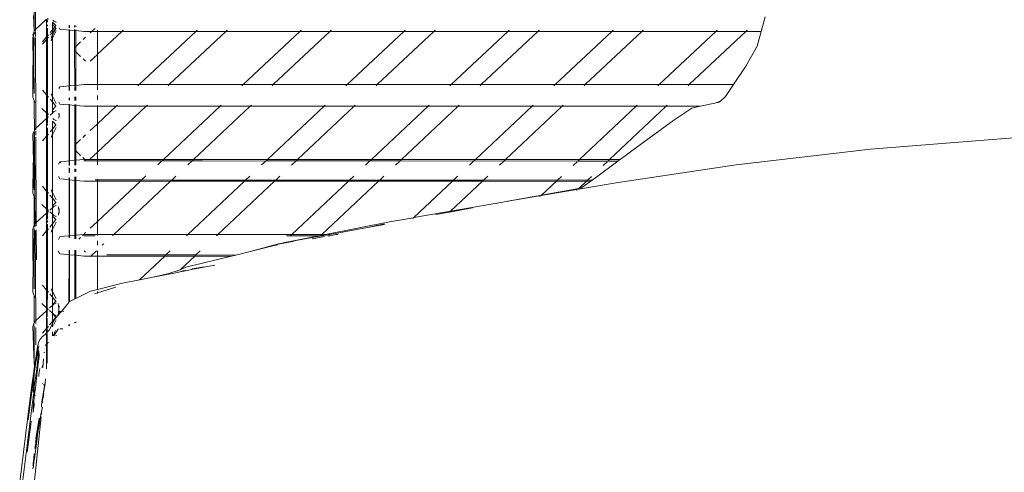
# Model space of a CAD drawing. Units: centimetres. Extents: x 1 to 284, y 0 to 344.
# Drawn here: x 50 to 70, y 161 to 171 of the extents above; entities that cross this region are included whole.
import ezdxf

# ---------------------------------------------------------------- set-up
doc = ezdxf.new("R2010")
doc.units = ezdxf.units.CM
doc.layers.get('0').update_dxf_attribs({"lineweight": 0})

msp = doc.modelspace()

# ---------------------------------------------------------------- linework, layer by layer
for p, q in [((50.442, 170.3), (50.442, 170.89)), ((50.465, 170.343), (50.465, 170.846)), ((50.431, 170.623), (50.442, 170.3)), ((50.465, 170.343), (50.69, 170.548)), ((50.69, 170.548), (50.69, 170.191)), ((50.711, 170.486), (50.712, 170.567)), ((50.806, 170.487), (50.809, 170.439)), ((50.877, 170.418), (50.809, 170.488)), ((50.815, 170.529), (50.837, 170.508)), ((50.837, 170.508), (50.877, 170.489)), ((50.877, 170.489), (50.88, 170.492)), ((64.992, 170.302), (65.07, 170.591)), ((50.416, 170.236), (50.435, 170.284)), ((50.442, 170.3), (50.435, 170.284)), ((50.442, 170.276), (50.435, 170.284)), ((50.438, 170.272), (50.442, 170.276)), ((50.438, 170.269), (50.442, 170.25)), ((50.442, 170.3), (50.456, 170.336)), ((50.442, 170.25), (50.453, 170.278)), ((50.442, 170.25), (50.442, 170.276)), ((50.456, 170.336), (50.465, 170.343)), ((50.465, 170.3), (50.465, 170.343)), ((50.466, 170.202), (50.465, 170.285)), ((50.711, 170.431), (50.711, 170.407)), ((50.711, 170.216), (50.711, 170.365)), ((50.764, 170.281), (50.806, 170.332)), ((50.764, 170.231), (50.806, 170.282)), ((50.809, 170.439), (50.806, 170.332)), ((50.806, 170.332), (50.855, 170.391)), ((50.806, 170.282), (50.877, 170.368)), ((50.806, 170.218), (50.88, 170.365)), ((50.806, 170.332), (50.806, 170.282)), ((50.806, 170.168), (50.88, 170.315)), ((50.806, 170.282), (50.806, 170.237)), ((50.855, 170.391), (50.809, 170.439)), ((50.855, 170.391), (50.877, 170.418)), ((50.877, 170.368), (50.855, 170.391)), ((50.88, 170.419), (50.877, 170.418)), ((50.88, 170.369), (50.877, 170.368)), ((50.94, 170.373), (50.952, 170.348)), ((51.022, 170.342), (50.952, 170.348)), ((51.141, 170.33), (51.035, 170.34)), ((51.141, 170.373), (51.141, 170.424)), ((51.141, 170.33), (51.141, 170.342)), ((51.141, 169.209), (51.141, 170.33)), ((51.15, 170.329), (51.141, 170.33)), ((51.15, 170.423), (51.15, 170.375)), ((51.15, 170.341), (51.15, 170.329)), ((51.15, 170.329), (51.15, 169.21)), ((51.251, 170.32), (51.15, 170.329)), ((51.251, 170.388), (51.251, 170.419)), ((51.251, 170.32), (51.251, 170.338)), ((51.272, 170.318), (51.251, 170.32)), ((51.251, 169.979), (51.251, 170.32)), ((51.272, 170.391), (51.272, 170.418)), ((51.272, 170.318), (51.272, 170.337)), ((51.434, 170.302), (51.272, 170.318)), ((51.272, 169.998), (51.272, 170.318)), ((51.596, 170.302), (51.434, 170.302)), ((51.565, 170.274), (51.596, 170.302)), ((51.596, 170.302), (51.622, 170.328)), ((51.71, 170.302), (51.596, 170.302)), ((51.632, 170.337), (51.659, 170.362)), ((51.71, 170.302), (51.71, 170.327)), ((51.71, 169.844), (51.71, 170.302)), ((52.197, 170.302), (51.71, 170.302)), ((51.71, 169.844), (52.197, 170.302)), ((52.223, 170.327), (52.197, 170.302)), ((53.677, 170.302), (52.197, 170.302)), ((52.544, 169.237), (53.677, 170.302)), ((54.279, 170.302), (53.146, 169.237)), ((53.677, 170.302), (53.703, 170.327)), ((54.279, 170.302), (53.677, 170.302)), ((54.305, 170.327), (54.279, 170.302)), ((55.759, 170.302), (54.279, 170.302)), ((54.626, 169.237), (55.759, 170.302)), ((56.361, 170.302), (55.227, 169.237)), ((55.759, 170.302), (55.785, 170.327)), ((56.361, 170.302), (55.759, 170.302)), ((56.386, 170.327), (56.361, 170.302)), ((57.84, 170.302), (56.361, 170.302)), ((56.707, 169.237), (57.84, 170.302)), ((58.442, 170.302), (57.309, 169.237)), ((57.84, 170.302), (57.866, 170.327)), ((58.442, 170.302), (57.84, 170.302)), ((58.468, 170.327), (58.442, 170.302)), ((59.922, 170.302), (58.442, 170.302)), ((58.789, 169.237), (59.922, 170.302)), ((60.524, 170.302), (59.391, 169.237)), ((59.922, 170.302), (59.948, 170.327)), ((60.524, 170.302), (59.922, 170.302)), ((60.549, 170.327), (60.524, 170.302)), ((62.004, 170.302), (60.524, 170.302)), ((60.87, 169.237), (62.004, 170.302)), ((62.605, 170.302), (61.472, 169.237)), ((62.004, 170.302), (62.029, 170.327)), ((62.605, 170.302), (62.004, 170.302)), ((62.631, 170.327), (62.605, 170.302)), ((64.085, 170.302), (62.605, 170.302)), ((62.952, 169.237), (64.085, 170.302)), ((64.687, 170.302), (63.554, 169.237)), ((64.085, 170.302), (64.111, 170.327)), ((64.687, 170.302), (64.085, 170.302)), ((64.713, 170.327), (64.687, 170.302)), ((64.992, 170.302), (64.687, 170.302)), ((64.911, 170.007), (64.992, 170.302)), ((50.428, 170.215), (50.416, 170.236)), ((50.416, 170.186), (50.428, 170.215)), ((50.416, 170.186), (50.421, 169.647)), ((50.416, 170.186), (50.432, 170.095)), ((50.428, 170.215), (50.431, 170.223)), ((50.431, 170.223), (50.442, 170.25)), ((50.431, 170.223), (50.442, 170.165)), ((50.432, 170.095), (50.433, 169.908)), ((50.442, 170.115), (50.433, 169.908)), ((50.442, 170.165), (50.442, 170.115)), ((50.474, 168.364), (50.466, 170.181)), ((50.611, 170.095), (50.69, 170.191)), ((50.611, 170.045), (50.69, 170.141)), ((50.69, 170.191), (50.711, 170.216)), ((50.69, 170.191), (50.69, 170.141)), ((50.69, 170.141), (50.711, 170.166)), ((50.69, 170.141), (50.69, 169.03)), ((50.71, 169.007), (50.711, 170.166)), ((50.711, 170.216), (50.725, 170.234)), ((50.711, 170.166), (50.711, 170.216)), ((50.711, 170.166), (50.725, 170.184)), ((50.806, 170.237), (50.78, 170.166)), ((50.78, 170.166), (50.806, 170.218)), ((50.806, 170.187), (50.78, 170.116)), ((50.78, 170.116), (50.806, 170.168)), ((50.806, 170.237), (50.806, 170.218)), ((50.806, 170.218), (50.806, 170.187)), ((50.806, 170.187), (50.806, 170.168)), ((50.806, 170.168), (50.806, 169.003)), ((51.272, 169.998), (51.371, 170.091)), ((51.42, 170.137), (51.471, 170.186)), ((50.425, 169.649), (50.433, 169.908)), ((50.433, 169.908), (50.433, 169.65)), ((51.251, 169.979), (51.272, 169.998)), ((51.251, 169.912), (51.251, 169.979)), ((51.252, 169.22), (51.251, 169.912)), ((51.272, 169.893), (51.251, 169.912)), ((51.272, 169.893), (51.272, 169.998)), ((51.272, 169.222), (51.272, 169.893)), ((51.371, 169.799), (51.272, 169.893)), ((64.683, 169.604), (64.911, 170.007)), ((51.471, 169.705), (51.419, 169.755)), ((51.565, 169.708), (51.701, 169.836)), ((51.71, 169.237), (51.71, 169.844)), ((50.416, 168.985), (50.429, 169.637)), ((50.417, 169.615), (50.416, 168.985)), ((50.421, 169.647), (50.417, 169.615)), ((50.429, 169.637), (50.425, 169.649)), ((50.433, 169.65), (50.437, 169.647)), ((50.437, 169.647), (50.436, 169.493)), ((50.436, 169.493), (50.437, 169.381)), ((64.437, 169.237), (64.683, 169.604)), ((50.437, 169.381), (50.441, 169.369)), ((50.441, 169.369), (50.442, 169.056)), ((50.611, 169.126), (50.69, 169.03)), ((50.952, 169.191), (50.936, 169.157)), ((51.026, 169.198), (50.952, 169.191)), ((51.141, 169.209), (51.037, 169.199)), ((51.15, 169.21), (51.141, 169.209)), ((51.141, 169.116), (51.141, 169.198)), ((51.252, 169.22), (51.15, 169.21)), ((51.15, 169.198), (51.15, 169.116)), ((51.272, 169.222), (51.252, 169.22)), ((51.252, 169.121), (51.252, 169.202)), ((51.434, 169.237), (51.272, 169.222)), ((51.272, 169.122), (51.272, 169.203)), ((51.434, 169.237), (51.71, 169.237)), ((51.71, 169.213), (51.71, 169.237)), ((51.71, 169.237), (52.544, 169.237)), ((51.71, 169.131), (51.71, 169.196)), ((52.518, 169.213), (52.544, 169.237)), ((52.544, 169.237), (53.146, 169.237)), ((53.146, 169.237), (53.12, 169.213)), ((53.146, 169.237), (54.626, 169.237)), ((54.6, 169.213), (54.626, 169.237)), ((54.626, 169.237), (55.227, 169.237)), ((55.227, 169.237), (55.202, 169.213)), ((55.227, 169.237), (56.707, 169.237)), ((56.681, 169.213), (56.707, 169.237)), ((56.707, 169.237), (57.309, 169.237)), ((57.309, 169.237), (57.283, 169.213)), ((57.309, 169.237), (58.789, 169.237)), ((58.763, 169.213), (58.789, 169.237)), ((58.789, 169.237), (59.391, 169.237)), ((59.391, 169.237), (59.365, 169.213)), ((59.391, 169.237), (60.87, 169.237)), ((60.845, 169.213), (60.87, 169.237)), ((60.87, 169.237), (61.472, 169.237)), ((61.472, 169.237), (61.446, 169.213)), ((61.472, 169.237), (62.952, 169.237)), ((62.926, 169.213), (62.952, 169.237)), ((62.952, 169.237), (63.554, 169.237)), ((63.554, 169.237), (63.528, 169.213)), ((63.554, 169.237), (64.437, 169.237)), ((64.276, 168.998), (64.437, 169.237)), ((50.416, 168.985), (50.442, 168.921)), ((50.442, 168.921), (50.456, 168.885)), ((50.442, 168.921), (50.442, 168.78)), ((50.69, 169.03), (50.71, 169.007)), ((50.69, 169.03), (50.69, 168.673)), ((50.709, 168.656), (50.71, 169.007)), ((50.71, 169.007), (50.725, 168.987)), ((50.761, 168.944), (50.806, 168.889)), ((50.806, 168.984), (50.78, 169.055)), ((50.78, 169.055), (50.806, 169.003)), ((50.806, 169.003), (50.88, 168.856)), ((50.806, 169.003), (50.806, 168.984)), ((50.806, 168.889), (50.806, 168.984)), ((50.806, 168.889), (50.877, 168.803)), ((50.809, 168.732), (50.806, 168.889)), ((51.141, 168.924), (51.141, 168.972)), ((51.15, 168.974), (51.15, 168.923)), ((51.253, 168.919), (51.252, 168.991)), ((51.272, 168.918), (51.272, 168.994)), ((51.71, 168.933), (51.71, 169.02)), ((64.175, 168.905), (64.063, 168.865)), ((64.175, 168.905), (64.152, 168.885)), ((64.276, 168.998), (64.175, 168.905)), ((50.442, 168.78), (50.445, 168.321)), ((50.456, 168.885), (50.465, 168.878)), ((50.596, 168.759), (50.69, 168.673)), ((50.806, 168.667), (50.809, 168.732)), ((50.837, 168.695), (50.806, 168.667)), ((50.877, 168.803), (50.809, 168.732)), ((50.837, 168.695), (50.877, 168.714)), ((50.88, 168.802), (50.877, 168.803)), ((50.877, 168.714), (50.88, 168.71)), ((50.935, 168.885), (50.952, 168.848)), ((51.027, 168.841), (50.952, 168.848)), ((51.141, 168.83), (51.038, 168.84)), ((51.14, 167.709), (51.141, 168.83)), ((51.141, 168.83), (51.141, 168.842)), ((51.15, 168.829), (51.141, 168.83)), ((51.15, 168.841), (51.15, 168.829)), ((51.15, 168.829), (51.15, 167.71)), ((51.253, 168.82), (51.15, 168.829)), ((51.253, 168.82), (51.253, 168.838)), ((51.272, 168.818), (51.253, 168.82)), ((51.254, 168.024), (51.253, 168.82)), ((51.272, 168.818), (51.272, 168.837)), ((51.434, 168.802), (51.272, 168.818)), ((51.272, 168.041), (51.272, 168.818)), ((51.434, 168.802), (51.71, 168.802)), ((51.71, 168.802), (51.71, 168.816)), ((51.71, 168.453), (52.082, 168.802)), ((51.71, 168.453), (51.71, 168.802)), ((51.71, 168.802), (52.082, 168.802)), ((51.71, 167.887), (52.683, 168.802)), ((52.082, 168.802), (52.106, 168.825)), ((52.082, 168.802), (52.683, 168.802)), ((52.708, 168.826), (52.683, 168.802)), ((52.683, 168.802), (54.163, 168.802)), ((53.03, 167.737), (54.163, 168.802)), ((54.765, 168.802), (53.631, 167.737)), ((54.163, 168.802), (54.187, 168.824)), ((54.163, 168.802), (54.765, 168.802)), ((54.788, 168.824), (54.765, 168.802)), ((54.765, 168.802), (56.245, 168.802)), ((55.111, 167.736), (56.245, 168.802)), ((56.847, 168.802), (55.712, 167.736)), ((56.245, 168.802), (56.268, 168.824)), ((56.245, 168.802), (56.847, 168.802)), ((56.868, 168.823), (56.847, 168.802)), ((56.847, 168.802), (58.326, 168.802)), ((57.192, 167.736), (58.326, 168.802)), ((58.928, 168.802), (57.793, 167.735)), ((58.326, 168.802), (58.349, 168.823)), ((58.326, 168.802), (58.928, 168.802)), ((58.95, 168.823), (58.928, 168.802)), ((58.928, 168.802), (60.408, 168.802)), ((59.273, 167.735), (60.408, 168.802)), ((61.01, 168.802), (59.874, 167.735)), ((60.408, 168.802), (60.43, 168.823)), ((60.408, 168.802), (61.01, 168.802)), ((61.031, 168.823), (61.01, 168.802)), ((61.01, 168.802), (62.49, 168.802)), ((61.354, 167.735), (62.49, 168.802)), ((63.091, 168.802), (61.955, 167.734)), ((62.49, 168.802), (62.511, 168.822)), ((62.49, 168.802), (63.091, 168.802)), ((63.112, 168.822), (63.091, 168.802)), ((63.091, 168.802), (63.771, 168.802)), ((63.245, 168.522), (63.603, 168.766)), ((63.603, 168.766), (63.771, 168.802)), ((63.771, 168.802), (64.063, 168.865)), ((64.063, 168.865), (64.152, 168.885)), ((50.69, 168.561), (50.474, 168.364)), ((50.69, 168.673), (50.69, 168.561)), ((50.69, 168.673), (50.709, 168.656)), ((50.709, 168.578), (50.69, 168.561)), ((50.69, 168.204), (50.69, 168.561)), ((50.709, 168.656), (50.725, 168.641)), ((50.709, 168.578), (50.709, 168.656)), ((50.725, 168.593), (50.709, 168.578)), ((50.709, 168.459), (50.709, 168.578)), ((50.806, 168.663), (50.76, 168.625)), ((50.806, 168.663), (50.806, 168.667)), ((50.806, 168.345), (50.806, 168.5)), ((50.877, 168.431), (50.809, 168.502)), ((50.817, 168.558), (50.837, 168.539)), ((50.837, 168.539), (50.877, 168.52)), ((50.877, 168.52), (50.88, 168.524)), ((50.934, 168.654), (50.934, 168.664)), ((50.934, 168.654), (50.945, 168.643)), ((50.941, 168.617), (50.934, 168.654)), ((50.941, 168.617), (50.934, 168.579)), ((50.934, 168.579), (50.945, 168.591)), ((50.934, 168.579), (50.934, 168.568)), ((50.945, 168.643), (50.941, 168.617)), ((50.945, 168.591), (50.941, 168.617)), ((62.501, 167.981), (63.245, 168.522)), ((50.439, 168.307), (50.434, 168.294)), ((50.439, 168.307), (50.445, 168.321)), ((50.446, 168.293), (50.439, 168.307)), ((50.445, 168.321), (50.456, 168.349)), ((50.474, 168.364), (50.456, 168.349)), ((50.474, 168.322), (50.474, 168.364)), ((50.474, 168.222), (50.474, 168.303)), ((50.709, 168.442), (50.709, 168.418)), ((50.709, 168.374), (50.709, 168.226)), ((50.806, 168.345), (50.76, 168.288)), ((50.877, 168.431), (50.806, 168.345)), ((50.88, 168.378), (50.806, 168.231)), ((50.806, 168.25), (50.806, 168.345)), ((50.88, 168.432), (50.877, 168.431)), ((51.565, 168.317), (51.702, 168.446)), ((51.71, 167.887), (51.71, 168.453)), ((50.416, 168.249), (50.434, 168.294)), ((50.429, 167.699), (50.416, 168.249)), ((50.442, 168.178), (50.429, 167.699)), ((50.44, 168.287), (50.434, 168.294)), ((50.442, 168.178), (50.44, 168.283)), ((50.441, 167.557), (50.442, 168.178)), ((50.442, 168.289), (50.446, 168.293)), ((50.442, 168.178), (50.442, 168.284)), ((50.446, 168.286), (50.456, 166.961)), ((50.482, 166.474), (50.475, 168.181)), ((50.69, 168.204), (50.611, 168.108)), ((50.709, 168.226), (50.69, 168.204)), ((50.69, 168.204), (50.69, 167.106)), ((50.709, 168.226), (50.707, 167.086)), ((50.725, 168.247), (50.709, 168.226)), ((50.806, 168.25), (50.78, 168.179)), ((50.806, 168.231), (50.78, 168.179)), ((50.806, 168.231), (50.806, 168.25)), ((50.806, 167.079), (50.806, 168.231)), ((51.272, 168.041), (51.371, 168.135)), ((51.414, 168.175), (51.471, 168.229)), ((70.296, 168.19), (67.181, 167.941)), ((51.254, 168.024), (51.272, 168.041)), ((51.254, 167.925), (51.254, 168.024)), ((51.272, 167.908), (51.254, 167.925)), ((51.254, 167.72), (51.254, 167.925)), ((51.272, 167.908), (51.272, 168.041)), ((51.272, 167.722), (51.272, 167.908)), ((51.371, 167.815), (51.272, 167.908)), ((62.167, 167.734), (62.501, 167.981)), ((67.181, 167.941), (64.493, 167.628)), ((51.04, 167.7), (51.14, 167.709)), ((51.14, 167.709), (51.15, 167.71)), ((51.14, 167.616), (51.14, 167.709)), ((51.14, 167.709), (51.143, 167.616)), ((51.15, 167.71), (51.254, 167.72)), ((51.15, 167.71), (51.15, 167.616)), ((51.254, 167.72), (51.272, 167.722)), ((51.254, 167.621), (51.254, 167.72)), ((51.272, 167.722), (51.434, 167.737)), ((51.272, 167.622), (51.272, 167.722)), ((51.413, 167.776), (51.454, 167.737)), ((51.434, 167.737), (51.454, 167.737)), ((51.437, 167.708), (51.71, 167.708)), ((51.454, 167.737), (51.471, 167.721)), ((51.454, 167.737), (51.71, 167.737)), ((51.565, 167.752), (51.702, 167.88)), ((51.71, 167.713), (51.659, 167.713)), ((51.71, 167.737), (51.71, 167.887)), ((51.71, 167.737), (53.03, 167.737)), ((51.71, 167.713), (51.71, 167.737)), ((51.71, 167.708), (51.71, 167.713)), ((52.999, 167.708), (51.71, 167.713)), ((51.71, 167.631), (51.71, 167.708)), ((51.71, 167.708), (52.999, 167.708)), ((52.916, 167.63), (52.999, 167.708)), ((52.999, 167.708), (53.003, 167.712)), ((53.003, 167.712), (53.03, 167.737)), ((53.003, 167.712), (53.55, 167.709)), ((53.03, 167.737), (53.631, 167.737)), ((53.601, 167.709), (53.517, 167.629)), ((53.55, 167.709), (53.601, 167.709)), ((53.601, 167.709), (53.604, 167.711)), ((53.631, 167.737), (53.604, 167.711)), ((53.604, 167.711), (53.808, 167.708)), ((53.631, 167.737), (55.111, 167.736)), ((55.078, 167.705), (53.808, 167.708)), ((54.994, 167.627), (55.078, 167.705)), ((55.082, 167.71), (55.078, 167.705)), ((55.082, 167.71), (55.111, 167.736)), ((55.493, 167.709), (55.082, 167.71)), ((55.111, 167.736), (55.712, 167.736)), ((55.493, 167.709), (55.684, 167.709)), ((55.678, 167.704), (55.595, 167.626)), ((55.712, 167.736), (55.684, 167.709)), ((57.162, 167.708), (55.684, 167.709)), ((55.712, 167.736), (57.192, 167.736)), ((57.162, 167.708), (57.192, 167.736)), ((57.162, 167.708), (57.763, 167.707)), ((57.192, 167.736), (57.793, 167.735)), ((57.766, 167.71), (57.763, 167.707)), ((57.793, 167.735), (57.766, 167.71)), ((57.766, 167.71), (59.242, 167.706)), ((57.793, 167.735), (59.273, 167.735)), ((59.242, 167.706), (59.244, 167.709)), ((59.244, 167.709), (59.273, 167.735)), ((59.244, 167.709), (59.843, 167.705)), ((59.273, 167.735), (59.874, 167.735)), ((59.846, 167.709), (59.843, 167.705)), ((59.846, 167.709), (59.874, 167.735)), ((59.846, 167.709), (61.321, 167.704)), ((59.874, 167.735), (61.354, 167.735)), ((61.321, 167.704), (61.354, 167.735)), ((61.321, 167.704), (61.922, 167.704)), ((61.354, 167.735), (61.955, 167.734)), ((61.677, 167.373), (62.125, 167.703)), ((61.922, 167.704), (61.955, 167.734)), ((61.922, 167.704), (62.132, 167.709)), ((62.125, 167.703), (61.922, 167.704)), ((61.955, 167.734), (62.167, 167.734)), ((62.125, 167.703), (62.132, 167.709)), ((62.132, 167.709), (62.167, 167.734)), ((50.433, 167.681), (50.416, 167.061)), ((50.416, 167.061), (50.421, 167.65)), ((50.417, 167.657), (50.421, 167.666)), ((50.421, 167.65), (50.417, 167.657)), ((50.421, 167.666), (50.425, 167.68)), ((50.425, 167.68), (50.429, 167.699)), ((50.429, 167.699), (50.433, 167.681)), ((50.437, 167.331), (50.441, 167.557)), ((50.952, 167.691), (50.93, 167.645)), ((50.952, 167.691), (51.031, 167.699)), ((50.975, 167.668), (50.952, 167.691)), ((51.14, 167.472), (51.14, 167.568)), ((51.143, 167.567), (51.143, 167.473)), ((51.15, 167.566), (51.15, 167.474)), ((51.254, 167.491), (51.254, 167.549)), ((51.272, 167.494), (51.272, 167.546)), ((57.073, 167.624), (57.155, 167.701)), ((57.755, 167.7), (57.674, 167.624)), ((59.152, 167.622), (59.231, 167.696)), ((59.832, 167.695), (59.753, 167.621)), ((61.231, 167.619), (61.308, 167.692)), ((61.909, 167.691), (61.832, 167.618)), ((62.088, 167.268), (64.493, 167.628)), ((50.442, 167.132), (50.437, 167.331)), ((50.929, 167.396), (50.952, 167.348)), ((51.033, 167.341), (50.952, 167.348)), ((51.14, 167.33), (51.04, 167.34)), ((51.139, 166.209), (51.14, 167.33)), ((51.143, 167.374), (51.14, 167.33)), ((51.14, 167.33), (51.14, 167.373)), ((51.14, 167.33), (51.144, 166.21)), ((51.14, 167.33), (51.15, 167.329)), ((51.15, 167.375), (51.15, 167.329)), ((51.15, 167.329), (51.15, 166.21)), ((51.255, 167.319), (51.15, 167.329)), ((51.255, 167.319), (51.255, 167.388)), ((51.256, 166.22), (51.255, 167.319)), ((51.272, 167.318), (51.255, 167.319)), ((51.272, 167.318), (51.272, 167.391)), ((51.272, 166.222), (51.272, 167.318)), ((51.434, 167.302), (51.272, 167.318)), ((51.659, 167.327), (51.71, 167.327)), ((51.71, 167.327), (51.71, 167.344)), ((51.71, 167.303), (51.71, 167.327)), ((51.71, 167.327), (52.593, 167.327)), ((52.568, 167.303), (52.593, 167.327)), ((52.593, 167.327), (52.678, 167.407)), ((52.593, 167.327), (53.195, 167.326)), ((53.195, 167.326), (53.17, 167.303)), ((53.28, 167.406), (53.195, 167.326)), ((53.195, 167.326), (54.674, 167.326)), ((54.65, 167.303), (54.674, 167.326)), ((54.674, 167.326), (54.758, 167.405)), ((54.674, 167.326), (55.276, 167.326)), ((55.276, 167.326), (55.252, 167.304)), ((55.359, 167.404), (55.276, 167.326)), ((55.276, 167.326), (56.755, 167.325)), ((56.733, 167.304), (56.755, 167.325)), ((56.755, 167.325), (56.837, 167.403)), ((56.755, 167.325), (57.357, 167.325)), ((57.357, 167.325), (57.335, 167.304)), ((57.439, 167.402), (57.357, 167.325)), ((57.357, 167.325), (58.836, 167.325)), ((58.815, 167.305), (58.836, 167.325)), ((58.836, 167.325), (58.917, 167.401)), ((58.836, 167.325), (59.438, 167.325)), ((59.438, 167.325), (59.417, 167.305)), ((59.44, 167.327), (59.438, 167.325)), ((59.518, 167.4), (59.44, 167.327)), ((59.44, 167.327), (60.917, 167.324)), ((60.897, 167.306), (60.917, 167.324)), ((60.917, 167.324), (60.92, 167.327)), ((60.92, 167.327), (60.997, 167.399)), ((60.92, 167.327), (61.519, 167.324)), ((61.519, 167.324), (61.499, 167.306)), ((61.522, 167.327), (61.519, 167.324)), ((61.598, 167.398), (61.522, 167.327)), ((61.61, 167.324), (61.522, 167.327)), ((61.61, 167.324), (61.586, 167.306)), ((61.677, 167.373), (61.61, 167.324)), ((50.69, 167.106), (50.611, 167.202)), ((50.806, 167.06), (50.78, 167.131)), ((50.806, 167.079), (50.78, 167.131)), ((51.71, 167.303), (51.434, 167.302)), ((51.71, 166.496), (52.568, 167.303)), ((51.71, 166.496), (51.71, 167.303)), ((52.568, 167.303), (51.71, 167.303)), ((53.17, 167.303), (52.036, 166.237)), ((53.17, 167.303), (52.568, 167.303)), ((54.65, 167.303), (53.17, 167.303)), ((53.515, 166.237), (54.65, 167.303)), ((55.252, 167.304), (54.117, 166.237)), ((55.252, 167.304), (54.65, 167.303)), ((56.733, 167.304), (55.252, 167.304)), ((55.596, 166.236), (56.733, 167.304)), ((57.335, 167.304), (56.198, 166.236)), ((57.335, 167.304), (56.733, 167.304)), ((58.815, 167.305), (57.335, 167.304)), ((58.037, 166.573), (58.815, 167.305)), ((59.417, 167.305), (58.773, 166.7)), ((59.417, 167.305), (58.815, 167.305)), ((60.897, 167.306), (59.417, 167.305)), ((60.587, 167.014), (62.088, 167.268)), ((60.598, 167.024), (60.897, 167.306)), ((60.598, 167.024), (61.342, 167.158)), ((61.499, 167.306), (60.897, 167.306)), ((61.303, 167.122), (61.3, 167.119)), ((61.347, 167.162), (61.342, 167.158)), ((61.499, 167.306), (61.347, 167.162)), ((61.347, 167.162), (61.399, 167.169)), ((61.36, 167.129), (61.362, 167.131)), ((61.405, 167.173), (61.399, 167.169)), ((61.586, 167.306), (61.405, 167.173)), ((61.586, 167.306), (61.499, 167.306)), ((50.442, 166.997), (50.416, 167.061)), ((50.442, 166.997), (50.456, 166.961)), ((50.442, 166.997), (50.442, 166.415)), ((50.465, 166.954), (50.456, 166.961)), ((50.456, 166.961), (50.46, 166.454)), ((50.707, 167.086), (50.69, 167.106)), ((50.69, 167.106), (50.69, 166.749)), ((50.725, 167.064), (50.707, 167.086)), ((50.707, 167.086), (50.707, 166.734)), ((50.806, 166.965), (50.757, 167.025)), ((50.806, 167.06), (50.806, 167.079)), ((50.88, 166.932), (50.806, 167.079)), ((50.806, 167.06), (50.806, 166.965)), ((50.877, 166.879), (50.806, 166.965)), ((50.806, 166.965), (50.809, 166.809)), ((59.85, 166.886), (60.598, 167.024)), ((59.85, 166.886), (60.587, 167.014)), ((60.564, 166.992), (60.568, 166.996)), ((60.587, 167.014), (60.598, 167.024)), ((50.69, 166.749), (50.596, 166.835)), ((50.69, 166.749), (50.69, 166.663)), ((50.707, 166.734), (50.69, 166.749)), ((50.725, 166.717), (50.707, 166.734)), ((50.707, 166.734), (50.707, 166.678)), ((50.756, 166.723), (50.806, 166.769)), ((50.809, 166.809), (50.806, 166.769)), ((50.806, 166.769), (50.837, 166.797)), ((50.806, 166.769), (50.806, 166.644)), ((50.877, 166.879), (50.809, 166.809)), ((50.837, 166.797), (50.877, 166.816)), ((50.88, 166.878), (50.877, 166.879)), ((50.877, 166.816), (50.88, 166.813)), ((50.927, 166.764), (50.927, 166.786)), ((50.927, 166.764), (50.931, 166.759)), ((50.931, 166.759), (50.945, 166.745)), ((50.939, 166.706), (50.931, 166.759)), ((50.945, 166.745), (50.939, 166.706)), ((58.757, 166.685), (59.213, 166.769)), ((59.823, 166.882), (58.773, 166.7)), ((59.823, 166.882), (59.85, 166.886)), ((50.482, 166.474), (50.69, 166.663)), ((50.69, 166.663), (50.707, 166.678)), ((50.69, 166.306), (50.69, 166.663)), ((50.707, 166.678), (50.706, 166.543)), ((50.707, 166.678), (50.725, 166.695)), ((50.806, 166.644), (50.756, 166.689)), ((50.837, 166.615), (50.806, 166.644)), ((50.806, 166.644), (50.809, 166.604)), ((50.809, 166.604), (50.806, 166.447)), ((50.806, 166.447), (50.877, 166.533)), ((50.877, 166.533), (50.809, 166.604)), ((50.837, 166.615), (50.877, 166.596)), ((50.877, 166.596), (50.88, 166.6)), ((50.88, 166.535), (50.877, 166.533)), ((50.927, 166.648), (50.926, 166.622)), ((50.927, 166.648), (50.931, 166.653)), ((50.939, 166.706), (50.931, 166.653)), ((50.931, 166.653), (50.945, 166.667)), ((50.945, 166.667), (50.939, 166.706)), ((58.033, 166.569), (57.556, 166.49)), ((58.016, 166.554), (58.033, 166.569)), ((58.037, 166.573), (58.033, 166.569)), ((58.035, 166.571), (58.037, 166.573)), ((58.773, 166.7), (58.037, 166.573)), ((58.481, 166.634), (58.752, 166.68)), ((58.757, 166.685), (58.752, 166.68)), ((58.766, 166.693), (58.757, 166.685)), ((50.416, 166.351), (50.426, 166.377)), ((50.416, 166.351), (50.417, 165.726)), ((50.426, 166.377), (50.43, 166.386)), ((50.426, 166.377), (50.431, 166.38)), ((50.43, 166.386), (50.435, 166.399)), ((50.431, 166.38), (50.43, 166.386)), ((50.439, 166.385), (50.431, 166.38)), ((50.442, 166.349), (50.431, 166.377)), ((50.439, 166.409), (50.435, 166.399)), ((50.435, 166.399), (50.439, 166.385)), ((50.439, 166.385), (50.456, 166.451)), ((50.442, 166.415), (50.439, 166.409)), ((50.439, 166.409), (50.442, 166.386)), ((50.442, 166.349), (50.442, 166.28)), ((50.46, 166.454), (50.456, 166.451)), ((50.456, 166.451), (50.46, 166.397)), ((50.46, 166.454), (50.482, 166.474)), ((50.482, 166.41), (50.482, 166.474)), ((50.485, 165.73), (50.483, 166.331)), ((50.69, 166.306), (50.706, 166.325)), ((50.705, 165.106), (50.706, 166.325)), ((50.706, 166.518), (50.706, 166.474)), ((50.706, 166.325), (50.706, 166.441)), ((50.706, 166.325), (50.725, 166.349)), ((50.755, 166.385), (50.806, 166.447)), ((50.806, 166.352), (50.78, 166.281)), ((50.78, 166.281), (50.806, 166.333)), ((50.806, 166.333), (50.88, 166.48)), ((50.806, 166.447), (50.806, 166.352)), ((50.806, 166.352), (50.806, 166.333)), ((50.806, 166.333), (50.806, 165.096)), ((51.565, 166.36), (51.703, 166.49)), ((51.71, 166.237), (51.71, 166.496)), ((57.556, 166.49), (56.274, 166.236)), ((57.11, 166.374), (56.356, 166.236)), ((57.11, 166.374), (57.427, 166.439)), ((57.45, 166.437), (57.11, 166.374)), ((57.427, 166.439), (57.455, 166.444)), ((50.429, 165.73), (50.442, 166.28)), ((50.442, 166.28), (50.441, 165.725)), ((50.461, 166.313), (50.474, 164.513)), ((50.611, 166.21), (50.69, 166.306)), ((50.69, 166.306), (50.69, 165.123)), ((50.952, 166.191), (50.925, 166.133)), ((51.037, 166.199), (50.952, 166.191)), ((51.139, 166.209), (51.042, 166.2)), ((51.144, 166.21), (51.139, 166.209)), ((51.139, 166.167), (51.139, 166.209)), ((51.144, 166.21), (51.144, 166.166)), ((51.15, 166.21), (51.144, 166.21)), ((51.256, 166.22), (51.15, 166.21)), ((51.15, 166.21), (51.15, 166.165)), ((51.272, 166.222), (51.256, 166.22)), ((51.256, 166.151), (51.256, 166.22)), ((51.434, 166.237), (51.272, 166.222)), ((51.272, 166.149), (51.272, 166.222)), ((51.332, 166.141), (51.371, 166.178)), ((51.408, 166.212), (51.434, 166.237)), ((51.434, 166.237), (51.471, 166.272)), ((51.434, 166.237), (51.71, 166.237)), ((51.659, 166.208), (51.437, 166.208)), ((51.71, 166.213), (51.71, 166.237)), ((51.71, 166.237), (52.036, 166.237)), ((52.036, 166.237), (52.01, 166.213)), ((52.036, 166.237), (53.515, 166.237)), ((53.488, 166.211), (53.515, 166.237)), ((53.515, 166.237), (54.117, 166.237)), ((54.117, 166.237), (54.09, 166.211)), ((54.117, 166.237), (55.596, 166.236)), ((56.143, 166.21), (55.425, 166.067)), ((56.194, 166.21), (55.425, 166.067)), ((55.568, 166.209), (55.489, 166.209)), ((55.568, 166.209), (55.596, 166.236)), ((56.143, 166.21), (55.568, 166.209)), ((55.596, 166.236), (56.198, 166.236)), ((56.005, 166.148), (56.251, 166.198)), ((56.178, 166.217), (56.143, 166.21)), ((56.17, 166.21), (56.143, 166.21)), ((56.178, 166.217), (56.17, 166.21)), ((56.198, 166.236), (56.178, 166.217)), ((56.274, 166.236), (56.178, 166.217)), ((56.214, 166.21), (56.194, 166.21)), ((56.198, 166.236), (56.274, 166.236)), ((56.356, 166.236), (56.214, 166.21)), ((56.274, 166.236), (56.298, 166.236)), ((56.361, 166.21), (56.321, 166.21)), ((56.328, 166.236), (56.356, 166.236)), ((56.361, 166.21), (56.328, 166.203)), ((56.367, 166.21), (56.361, 166.21)), ((56.481, 166.236), (56.367, 166.21)), ((56.481, 166.236), (56.489, 166.236)), ((56.525, 166.243), (56.489, 166.236)), ((56.489, 166.236), (56.521, 166.236)), ((51.71, 166.02), (51.71, 166.107)), ((51.805, 166.02), (51.835, 166.048)), ((55.33, 166.048), (54.788, 165.901)), ((55.11, 165.98), (54.788, 165.901)), ((55.333, 166.041), (55.11, 165.98)), ((55.309, 166.029), (55.11, 165.98)), ((55.377, 166.055), (55.33, 166.048)), ((55.647, 166.099), (55.333, 166.041)), ((55.333, 166.041), (55.377, 166.055)), ((55.377, 166.055), (55.39, 166.057)), ((55.425, 166.067), (55.39, 166.057)), ((50.924, 165.908), (50.952, 165.848)), ((50.952, 165.848), (51.038, 165.84)), ((51.043, 165.84), (51.139, 165.831)), ((51.138, 164.878), (51.139, 165.831)), ((51.139, 165.831), (51.139, 165.924)), ((51.139, 165.831), (51.144, 165.83)), ((51.144, 165.924), (51.144, 165.83)), ((51.144, 165.83), (51.144, 164.884)), ((51.144, 165.83), (51.15, 165.829)), ((51.15, 165.923), (51.15, 165.829)), ((51.15, 165.829), (51.15, 164.892)), ((51.15, 165.829), (51.257, 165.819)), ((51.257, 165.819), (51.256, 165.919)), ((51.258, 164.945), (51.257, 165.819)), ((51.257, 165.819), (51.272, 165.818)), ((51.272, 165.818), (51.272, 165.918)), ((51.272, 164.952), (51.272, 165.818)), ((51.272, 165.818), (51.434, 165.802)), ((51.574, 165.802), (51.434, 165.802)), ((51.471, 165.881), (51.44, 165.911)), ((51.565, 165.795), (51.574, 165.802)), ((51.574, 165.802), (51.687, 165.909)), ((51.71, 165.803), (51.574, 165.802)), ((51.71, 165.803), (51.71, 165.909)), ((51.71, 165.135), (51.71, 165.803)), ((53.054, 165.803), (51.71, 165.803)), ((53.077, 165.825), (51.895, 165.825)), ((52.549, 165.329), (53.054, 165.803)), ((53.054, 165.803), (53.077, 165.825)), ((53.656, 165.803), (53.054, 165.803)), ((53.077, 165.825), (53.165, 165.907)), ((53.679, 165.825), (53.077, 165.825)), ((53.656, 165.803), (53.363, 165.527)), ((54.392, 165.803), (53.48, 165.579)), ((53.679, 165.825), (53.656, 165.803)), ((54.392, 165.803), (53.656, 165.803)), ((53.767, 165.907), (53.679, 165.825)), ((54.477, 165.824), (53.679, 165.825)), ((54.477, 165.824), (54.392, 165.803)), ((54.788, 165.901), (54.477, 165.824)), ((50.421, 165.693), (50.416, 165.079)), ((50.417, 165.726), (50.421, 165.693)), ((50.425, 165.715), (50.421, 165.693)), ((50.429, 165.73), (50.425, 165.723)), ((50.425, 165.723), (50.425, 165.715)), ((50.441, 165.725), (50.442, 165.149)), ((53.375, 165.532), (53.48, 165.579)), ((53.535, 165.522), (53.588, 165.535)), ((53.588, 165.535), (54.06, 165.624)), ((53.588, 165.535), (53.611, 165.545)), ((53.611, 165.545), (53.829, 165.589)), ((52.549, 165.329), (52.786, 165.375)), ((52.786, 165.375), (53.31, 165.477)), ((52.786, 165.375), (53.116, 165.445)), ((53.363, 165.527), (53.116, 165.445)), ((53.318, 165.486), (53.31, 165.477)), ((53.31, 165.477), (53.335, 165.482)), ((53.411, 165.503), (53.335, 165.482)), ((53.335, 165.482), (53.395, 165.494)), ((53.375, 165.532), (53.363, 165.527)), ((53.411, 165.503), (53.395, 165.494)), ((53.418, 165.499), (53.395, 165.494)), ((53.415, 165.505), (53.411, 165.503)), ((53.428, 165.508), (53.415, 165.505)), ((53.418, 165.499), (53.423, 165.501)), ((53.418, 165.499), (53.421, 165.499)), ((53.423, 165.501), (53.421, 165.499)), ((53.423, 165.501), (53.428, 165.508)), ((53.423, 165.501), (53.43, 165.501)), ((53.428, 165.508), (53.438, 165.51)), ((53.43, 165.501), (53.434, 165.503)), ((53.434, 165.503), (53.438, 165.51)), ((53.434, 165.503), (53.451, 165.505)), ((53.438, 165.51), (53.449, 165.512)), ((53.455, 165.507), (53.451, 165.505)), ((53.47, 165.516), (53.455, 165.507)), ((53.455, 165.507), (53.469, 165.509)), ((53.535, 165.522), (53.469, 165.509)), ((50.611, 165.22), (50.69, 165.123)), ((50.806, 165.078), (50.78, 165.148)), ((50.78, 165.148), (50.806, 165.096)), ((52.211, 165.262), (51.71, 165.135)), ((51.71, 165.064), (52.076, 165.182)), ((52.211, 165.262), (52.549, 165.329)), ((50.416, 165.079), (50.442, 165.014)), ((50.442, 165.014), (50.456, 164.979)), ((50.442, 165.014), (50.442, 164.461)), ((50.456, 164.979), (50.465, 164.971)), ((50.69, 165.123), (50.705, 165.106)), ((50.69, 165.123), (50.69, 164.766)), ((50.704, 164.754), (50.705, 165.106)), ((50.705, 165.106), (50.725, 165.081)), ((50.752, 165.048), (50.806, 164.982)), ((50.806, 165.096), (50.88, 164.95)), ((50.806, 165.096), (50.806, 165.078)), ((50.806, 165.078), (50.806, 164.982)), ((50.806, 164.982), (50.877, 164.897)), ((50.806, 164.982), (50.809, 164.826)), ((51.258, 164.945), (51.15, 164.892)), ((51.272, 164.952), (51.258, 164.945)), ((51.569, 165.099), (51.272, 164.952)), ((51.71, 165.135), (51.569, 165.099)), ((51.65, 165.045), (51.71, 165.064)), ((51.71, 165.064), (51.71, 165.094)), ((51.71, 165.055), (51.71, 165.064)), ((50.595, 164.853), (50.69, 164.766)), ((50.69, 164.766), (50.69, 164.709)), ((50.69, 164.766), (50.704, 164.754)), ((50.704, 164.722), (50.704, 164.754)), ((50.704, 164.754), (50.722, 164.738)), ((50.751, 164.765), (50.806, 164.815)), ((50.806, 164.815), (50.837, 164.843)), ((50.809, 164.826), (50.806, 164.815)), ((50.806, 164.815), (50.806, 164.661)), ((50.877, 164.897), (50.809, 164.826)), ((50.837, 164.843), (50.877, 164.862)), ((50.88, 164.895), (50.877, 164.897)), ((50.877, 164.862), (50.88, 164.859)), ((50.926, 164.811), (50.92, 164.851)), ((50.92, 164.817), (50.926, 164.811)), ((50.926, 164.811), (50.945, 164.791)), ((50.937, 164.738), (50.926, 164.811)), ((50.945, 164.791), (50.937, 164.738)), ((51.138, 164.874), (50.987, 164.695)), ((51.144, 164.884), (51.138, 164.878)), ((51.138, 164.874), (51.138, 164.878)), ((51.15, 164.892), (51.144, 164.884)), ((50.474, 164.513), (50.69, 164.709)), ((50.69, 164.709), (50.704, 164.722)), ((50.69, 164.352), (50.69, 164.709)), ((50.704, 164.722), (50.722, 164.738)), ((50.704, 164.588), (50.704, 164.722)), ((50.704, 164.588), (50.704, 164.584)), ((50.704, 164.562), (50.704, 164.517)), ((50.722, 164.738), (50.725, 164.741)), ((50.722, 164.738), (50.725, 164.735)), ((50.751, 164.711), (50.806, 164.661)), ((50.806, 164.661), (50.837, 164.633)), ((50.806, 164.661), (50.809, 164.65)), ((50.809, 164.65), (50.806, 164.494)), ((50.806, 164.494), (50.877, 164.579)), ((50.877, 164.579), (50.809, 164.65)), ((50.837, 164.633), (50.877, 164.614)), ((50.919, 164.619), (50.858, 164.54)), ((50.877, 164.614), (50.88, 164.617)), ((50.88, 164.581), (50.877, 164.579)), ((50.945, 164.684), (50.919, 164.622)), ((50.969, 164.674), (50.919, 164.619)), ((50.919, 164.658), (50.926, 164.665)), ((50.926, 164.665), (50.919, 164.622)), ((50.919, 164.622), (50.919, 164.619)), ((50.937, 164.738), (50.926, 164.665)), ((50.926, 164.665), (50.945, 164.684)), ((50.945, 164.684), (50.937, 164.738)), ((50.952, 164.691), (50.945, 164.684)), ((50.952, 164.691), (50.987, 164.695)), ((50.969, 164.674), (50.952, 164.691)), ((50.987, 164.695), (50.969, 164.674)), ((50.975, 164.668), (50.969, 164.674)), ((50.987, 164.695), (51.034, 164.699)), ((50.426, 164.423), (50.416, 164.397)), ((50.437, 163.814), (50.416, 164.397)), ((50.426, 164.423), (50.431, 164.426)), ((50.431, 164.436), (50.43, 164.433)), ((50.43, 164.433), (50.431, 164.426)), ((50.431, 164.436), (50.435, 164.445)), ((50.435, 164.429), (50.431, 164.436)), ((50.431, 164.426), (50.435, 164.429)), ((50.431, 164.423), (50.431, 164.426)), ((50.431, 164.423), (50.442, 164.395)), ((50.442, 164.461), (50.435, 164.445)), ((50.435, 164.445), (50.442, 164.433)), ((50.438, 164.43), (50.435, 164.445)), ((50.442, 164.461), (50.456, 164.497)), ((50.442, 164.395), (50.442, 164.326)), ((50.456, 164.497), (50.474, 164.513)), ((50.474, 164.513), (50.475, 164.452)), ((50.475, 164.371), (50.478, 164.026)), ((50.69, 164.352), (50.704, 164.368)), ((50.704, 164.368), (50.703, 164.279)), ((50.704, 164.368), (50.704, 164.512)), ((50.704, 164.368), (50.725, 164.395)), ((50.806, 164.444), (50.739, 164.318)), ((50.75, 164.425), (50.806, 164.494)), ((50.806, 164.393), (50.803, 164.388)), ((50.858, 164.54), (50.806, 164.444)), ((50.806, 164.494), (50.806, 164.444)), ((50.806, 164.393), (50.806, 164.444)), ((50.826, 164.418), (50.88, 164.526)), ((51.138, 164.403), (51.138, 164.427)), ((51.145, 164.43), (51.145, 164.406)), ((51.15, 164.432), (51.15, 164.408)), ((51.258, 164.459), (51.258, 164.477)), ((51.272, 164.466), (51.272, 164.483)), ((50.441, 163.813), (50.442, 164.326)), ((50.564, 164.141), (50.608, 164.189)), ((50.661, 164.232), (50.608, 164.189)), ((50.611, 164.256), (50.69, 164.352)), ((50.69, 164.265), (50.661, 164.232)), ((50.69, 164.352), (50.69, 164.265)), ((50.703, 164.279), (50.69, 164.265)), ((50.69, 164.265), (50.69, 164.041)), ((50.739, 164.318), (50.703, 164.279)), ((50.703, 164.279), (50.703, 164.26)), ((50.703, 164.246), (50.703, 164.055)), ((50.806, 164.287), (50.806, 164.204)), ((50.865, 164.312), (50.82, 164.205)), ((50.923, 164.336), (50.832, 164.205)), ((50.836, 164.205), (50.923, 164.336)), ((50.882, 164.219), (50.88, 164.207)), ((50.923, 164.336), (50.926, 164.338)), ((51.012, 164.343), (50.952, 164.348)), ((50.446, 163.576), (50.505, 163.982)), ((50.533, 164.095), (50.505, 163.982)), ((50.538, 164.005), (50.521, 163.949)), ((50.524, 163.928), (50.538, 164.005)), ((50.533, 164.095), (50.564, 164.141)), ((50.69, 164.041), (50.666, 164.015)), ((50.703, 164.055), (50.69, 164.041)), ((50.69, 164.041), (50.69, 163.546)), ((50.71, 164.062), (50.703, 164.055)), ((50.703, 164.055), (50.703, 163.658)), ((50.71, 164.062), (50.725, 164.074)), ((50.446, 163.576), (50.437, 163.814)), ((50.441, 163.813), (50.446, 163.576)), ((50.521, 163.949), (50.475, 163.675)), ((50.475, 163.675), (50.524, 163.928)), ((50.531, 163.868), (50.489, 163.492)), ((50.496, 163.418), (50.539, 163.804)), ((50.524, 163.928), (50.521, 163.949)), ((50.531, 163.868), (50.524, 163.928)), ((50.535, 163.904), (50.531, 163.868)), ((50.539, 163.804), (50.531, 163.868)), ((50.535, 163.904), (50.539, 163.804)), ((50.65, 163.878), (50.644, 163.87)), ((50.644, 163.866), (50.644, 163.87)), ((50.475, 163.675), (50.442, 163.447)), ((50.443, 163.557), (50.446, 163.576)), ((50.602, 163.567), (50.606, 163.614)), ((50.612, 163.574), (50.626, 163.748)), ((50.418, 163.372), (50.42, 163.378)), ((50.418, 163.364), (50.418, 163.372)), ((50.42, 163.386), (50.422, 163.392)), ((50.42, 163.378), (50.42, 163.386)), ((50.422, 163.399), (50.424, 163.409)), ((50.422, 163.392), (50.422, 163.399)), ((50.424, 163.417), (50.425, 163.419)), ((50.424, 163.409), (50.424, 163.417)), ((50.425, 163.427), (50.428, 163.44)), ((50.425, 163.419), (50.425, 163.427)), ((50.428, 163.443), (50.429, 163.449)), ((50.428, 163.44), (50.428, 163.443)), ((50.429, 163.457), (50.432, 163.47)), ((50.429, 163.449), (50.429, 163.457)), ((50.434, 163.368), (50.43, 163.363)), ((50.433, 163.479), (50.432, 163.47)), ((50.432, 163.47), (50.442, 163.447)), ((50.436, 163.385), (50.432, 163.38)), ((50.434, 163.368), (50.432, 163.38)), ((50.436, 163.499), (50.433, 163.487)), ((50.433, 163.487), (50.433, 163.479)), ((50.434, 163.39), (50.438, 163.398)), ((50.434, 163.39), (50.436, 163.385)), ((50.438, 163.358), (50.434, 163.368)), ((50.436, 163.508), (50.437, 163.517)), ((50.437, 163.51), (50.436, 163.499)), ((50.436, 163.499), (50.436, 163.508)), ((50.436, 163.406), (50.44, 163.413)), ((50.436, 163.406), (50.438, 163.398)), ((50.439, 163.374), (50.436, 163.385)), ((50.44, 163.528), (50.437, 163.517)), ((50.437, 163.517), (50.437, 163.51)), ((50.441, 163.426), (50.438, 163.417)), ((50.44, 163.413), (50.438, 163.417)), ((50.438, 163.398), (50.442, 163.394)), ((50.442, 163.543), (50.44, 163.528)), ((50.442, 163.447), (50.44, 163.432)), ((50.441, 163.426), (50.44, 163.432)), ((50.443, 163.557), (50.441, 163.547)), ((50.441, 163.547), (50.442, 163.543)), ((50.442, 163.429), (50.441, 163.426)), ((50.442, 163.394), (50.441, 163.39)), ((50.489, 163.492), (50.442, 163.183)), ((50.465, 163.151), (50.496, 163.418)), ((50.538, 163.43), (50.533, 163.389)), ((50.556, 163.554), (50.538, 163.43)), ((50.306, 162.538), (50.404, 163.266)), ((50.416, 163.238), (50.319, 162.526)), ((50.404, 163.266), (50.416, 163.348)), ((50.416, 163.356), (50.418, 163.364)), ((50.416, 163.348), (50.416, 163.356)), ((50.422, 163.283), (50.416, 163.27)), ((50.42, 163.267), (50.416, 163.27)), ((50.418, 163.257), (50.416, 163.238)), ((50.416, 163.238), (50.42, 163.207)), ((50.42, 163.207), (50.416, 163.173)), ((50.418, 163.287), (50.424, 163.325)), ((50.418, 163.287), (50.424, 163.297)), ((50.422, 163.283), (50.418, 163.287)), ((50.418, 163.257), (50.42, 163.267)), ((50.424, 163.241), (50.418, 163.257)), ((50.418, 163.108), (50.434, 163.23)), ((50.424, 163.241), (50.42, 163.207)), ((50.422, 163.283), (50.426, 163.258)), ((50.428, 163.275), (50.422, 163.283)), ((50.442, 163.183), (50.423, 163.093)), ((50.424, 163.325), (50.428, 163.327)), ((50.426, 163.31), (50.424, 163.325)), ((50.424, 163.297), (50.426, 163.31)), ((50.43, 163.339), (50.426, 163.336)), ((50.428, 163.327), (50.426, 163.336)), ((50.428, 163.352), (50.432, 163.357)), ((50.428, 163.352), (50.43, 163.339)), ((50.432, 163.357), (50.43, 163.363)), ((50.434, 163.325), (50.43, 163.339)), ((50.43, 163.291), (50.434, 163.325)), ((50.436, 163.342), (50.432, 163.357)), ((50.436, 163.342), (50.434, 163.325)), ((50.442, 163.289), (50.434, 163.23)), ((50.434, 163.23), (50.442, 163.183)), ((50.442, 163.11), (50.442, 163.183)), ((50.65, 163.206), (50.595, 162.886)), ((50.653, 163.203), (50.595, 162.886)), ((50.611, 163.253), (50.615, 163.25)), ((50.628, 163.234), (50.647, 163.21)), ((50.659, 163.263), (50.647, 163.21)), ((50.647, 163.21), (50.65, 163.206)), ((50.65, 163.206), (50.653, 163.203)), ((50.659, 163.263), (50.653, 163.203)), ((50.668, 163.346), (50.659, 163.263)), ((50.208, 161.267), (50.419, 162.98)), ((50.418, 163.108), (50.423, 163.093)), ((50.419, 162.98), (50.434, 163.066)), ((50.434, 163.066), (50.423, 163.093)), ((50.435, 163.077), (50.438, 163.089)), ((50.435, 163.071), (50.435, 163.077)), ((50.438, 163.101), (50.439, 163.106)), ((50.439, 163.092), (50.438, 163.101)), ((50.438, 163.089), (50.439, 163.092)), ((50.439, 163.106), (50.442, 163.11)), ((50.442, 162.983), (50.45, 163.029)), ((50.442, 162.983), (50.442, 162.967)), ((50.448, 163.033), (50.465, 163.151)), ((50.448, 163.033), (50.45, 163.029)), ((50.45, 163.029), (50.456, 163.013)), ((50.465, 163.005), (50.456, 163.013)), ((50.637, 163.059), (50.606, 162.912)), ((50.631, 163.01), (50.606, 162.912)), ((50.427, 162.719), (50.423, 162.805)), ((50.427, 162.842), (50.427, 162.845)), ((50.427, 162.842), (50.431, 162.745)), ((50.429, 162.867), (50.431, 162.878)), ((50.439, 162.795), (50.429, 162.867)), ((50.431, 162.886), (50.435, 162.909)), ((50.431, 162.881), (50.431, 162.886)), ((50.431, 162.878), (50.431, 162.881)), ((50.439, 162.795), (50.431, 162.745)), ((50.438, 162.94), (50.435, 162.924)), ((50.435, 162.924), (50.435, 162.92)), ((50.435, 162.92), (50.435, 162.909)), ((50.435, 162.909), (50.442, 162.815)), ((50.442, 162.967), (50.438, 162.956)), ((50.438, 162.956), (50.438, 162.94)), ((50.439, 162.795), (50.442, 162.815)), ((50.587, 162.796), (50.585, 162.78)), ((50.591, 162.813), (50.587, 162.796)), ((50.591, 162.84), (50.589, 162.824)), ((50.589, 162.824), (50.591, 162.813)), ((50.594, 162.856), (50.591, 162.84)), ((50.595, 162.886), (50.594, 162.856)), ((50.601, 162.881), (50.594, 162.856)), ((50.601, 162.881), (50.595, 162.886)), ((50.606, 162.912), (50.601, 162.881)), ((50.616, 162.868), (50.601, 162.881)), ((50.606, 162.78), (50.603, 162.75)), ((50.419, 162.764), (50.42, 162.773)), ((50.423, 162.697), (50.419, 162.764)), ((50.419, 162.668), (50.423, 162.697)), ((50.423, 162.697), (50.427, 162.719)), ((50.427, 162.719), (50.431, 162.745)), ((50.584, 162.584), (50.449, 161.311)), ((50.577, 162.631), (50.567, 162.58)), ((50.567, 162.58), (50.569, 162.567)), ((50.571, 162.625), (50.577, 162.631)), ((50.572, 162.636), (50.579, 162.643)), ((50.577, 162.631), (50.581, 162.635)), ((50.579, 162.643), (50.584, 162.647)), ((50.579, 162.643), (50.581, 162.635)), ((50.581, 162.635), (50.591, 162.644)), ((50.603, 162.75), (50.584, 162.647)), ((50.584, 162.647), (50.592, 162.654)), ((50.152, 161.278), (50.307, 162.527)), ((50.304, 161.873), (50.373, 162.43)), ((50.307, 162.527), (50.306, 162.538)), ((50.373, 162.43), (50.382, 162.499)), ((50.543, 162.554), (50.476, 162.15)), ((50.529, 162.387), (50.52, 162.344)), ((50.555, 162.494), (50.527, 162.342)), ((50.529, 162.387), (50.527, 162.342)), ((50.53, 162.392), (50.529, 162.387)), ((50.563, 162.563), (50.53, 162.392)), ((50.537, 162.462), (50.53, 162.392)), ((50.555, 162.559), (50.537, 162.466)), ((50.547, 162.556), (50.537, 162.466)), ((50.537, 162.466), (50.537, 162.462)), ((50.551, 162.558), (50.547, 162.556)), ((50.507, 162.234), (50.453, 161.946)), ((50.52, 162.344), (50.468, 162.076)), ((50.507, 162.234), (50.475, 161.942)), ((50.504, 162.145), (50.511, 162.223)), ((50.52, 162.344), (50.507, 162.234)), ((50.52, 162.307), (50.507, 162.234)), ((50.511, 162.223), (50.516, 162.261)), ((50.516, 162.261), (50.52, 162.307)), ((50.522, 162.316), (50.52, 162.344)), ((50.522, 162.316), (50.52, 162.307)), ((50.527, 162.342), (50.522, 162.316)), ((50.475, 161.942), (50.504, 162.145)), ((50.437, 161.799), (50.436, 161.788)), ((50.442, 161.844), (50.44, 161.83)), ((50.44, 161.83), (50.446, 161.74)), ((50.475, 161.942), (50.446, 161.74)), ((50.426, 161.602), (50.416, 161.618)), ((50.416, 161.539), (50.426, 161.602)), ((50.418, 161.632), (50.426, 161.602)), ((50.425, 161.69), (50.421, 161.654)), ((50.426, 161.602), (50.421, 161.654)), ((50.429, 161.627), (50.421, 161.654)), ((50.425, 161.69), (50.425, 161.697)), ((50.433, 161.654), (50.425, 161.69)), ((50.426, 161.602), (50.429, 161.627)), ((50.429, 161.727), (50.437, 161.681)), ((50.433, 161.654), (50.429, 161.627)), ((50.432, 161.76), (50.433, 161.764)), ((50.442, 161.714), (50.432, 161.76)), ((50.433, 161.654), (50.437, 161.681)), ((50.436, 161.788), (50.442, 161.714)), ((50.442, 161.714), (50.437, 161.681)), ((50.446, 161.74), (50.442, 161.714))]:
    msp.add_line(p, q)

doc.saveas('drawing.dxf')
